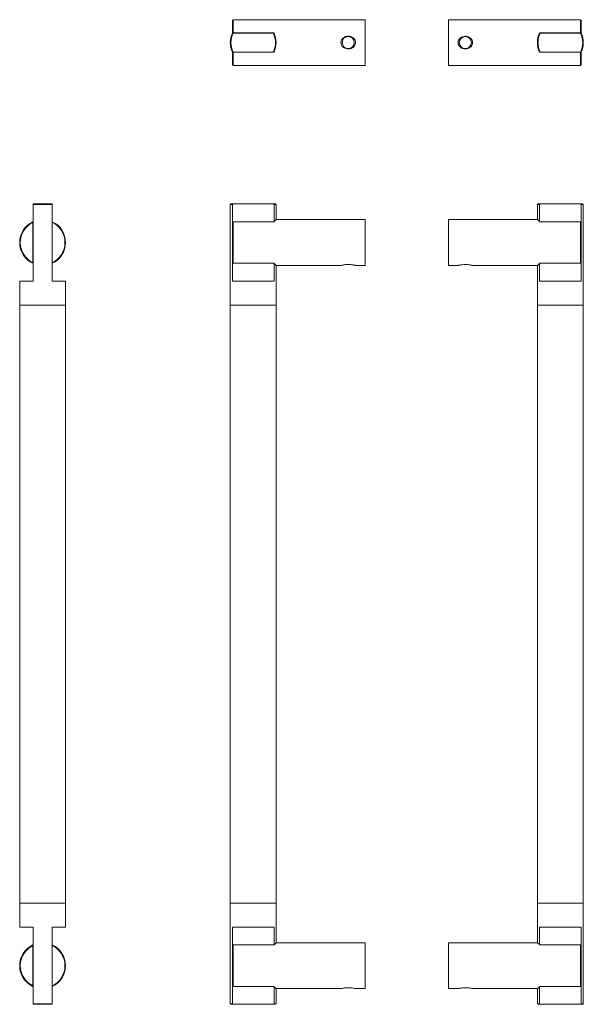
# Model space of a CAD drawing. Units: millimetres. Extents: x -65 to 169, y -36 to 372.
import ezdxf

# ---------------------------------------------------------------- set-up
doc = ezdxf.new("R2010")
doc.units = ezdxf.units.MM

msp = doc.modelspace()

# ---------------------------------------------------------------- linework, layer by layer
at = {"color": 7, "linetype": 'Continuous', "lineweight": 15}
for p, q in [((23.66, 372.06), (23.41, 371.81)), ((23.41, 366.56), (23.41, 371.81)), ((78.41, 372.06), (23.66, 372.06)), ((23.66, 372.06), (23.66, 366.56)), ((78.41, 353.06), (78.41, 372.06)), ((167.7, 372.06), (112.95, 372.06)), ((112.95, 372.06), (112.95, 353.06)), ((167.95, 371.81), (167.7, 372.06)), ((167.7, 366.56), (167.7, 372.06)), ((167.95, 371.81), (167.95, 366.56)), ((23.37, 366.51), (23.65, 366.51)), ((23.66, 366.56), (23.41, 366.56)), ((23.65, 366.51), (40.37, 366.51)), ((23.66, 366.56), (40.66, 366.56)), ((40.37, 366.51), (40.65, 366.51)), ((150.7, 366.56), (167.7, 366.56)), ((150.71, 366.51), (150.99, 366.51)), ((150.99, 366.51), (167.72, 366.51)), ((167.95, 366.56), (167.7, 366.56)), ((167.72, 366.51), (167.99, 366.51)), ((167.99, 366.51), (167.93, 366.63)), ((23.65, 358.61), (23.37, 358.61)), ((23.41, 353.31), (23.41, 358.56)), ((23.41, 358.56), (23.66, 358.56)), ((40.37, 358.61), (23.65, 358.61)), ((23.66, 358.56), (23.66, 353.06)), ((40.66, 358.56), (23.66, 358.56)), ((40.65, 358.61), (40.37, 358.61)), ((167.7, 358.56), (150.7, 358.56)), ((150.99, 358.61), (150.71, 358.61)), ((167.72, 358.61), (150.99, 358.61)), ((167.7, 353.06), (167.7, 358.56)), ((167.7, 358.56), (167.95, 358.56)), ((167.99, 358.61), (167.72, 358.61)), ((167.95, 358.56), (167.95, 353.31)), ((23.41, 353.31), (23.66, 353.06)), ((23.66, 353.06), (78.41, 353.06)), ((112.95, 353.06), (167.7, 353.06)), ((167.7, 353.06), (167.95, 353.31)), ((-59.24, 295.62), (-51.34, 295.62)), ((-59.24, 295.37), (-59.24, 295.62)), ((-51.34, 295.37), (-59.24, 295.37)), ((-59.24, 295.37), (-59.24, 263.62)), ((-51.34, 295.62), (-51.34, 295.37)), ((-51.34, 263.62), (-51.34, 295.37)), ((22.76, 295.62), (22.51, 295.37)), ((22.51, 295.37), (22.51, 253.62)), ((23.37, 295.37), (22.51, 295.37)), ((22.76, 295.62), (23.65, 295.62)), ((23.65, 295.62), (23.37, 295.37)), ((23.37, 263.62), (23.37, 295.37)), ((40.37, 295.62), (23.65, 295.62)), ((40.65, 295.37), (40.37, 295.62)), ((40.37, 295.62), (41.26, 295.62)), ((40.65, 295.37), (40.65, 288.23)), ((41.51, 295.37), (40.65, 295.37)), ((41.51, 295.37), (41.26, 295.62)), ((41.51, 289.17), (41.51, 295.37)), ((150.1, 295.62), (149.85, 295.37)), ((149.85, 295.37), (149.85, 289.17)), ((150.71, 295.37), (149.85, 295.37)), ((150.1, 295.62), (150.99, 295.62)), ((150.99, 295.62), (150.71, 295.37)), ((150.71, 288.23), (150.71, 295.37)), ((167.72, 295.62), (150.99, 295.62)), ((167.72, 295.62), (168.6, 295.62)), ((167.99, 295.37), (167.72, 295.62)), ((167.99, 295.37), (167.99, 263.62)), ((168.85, 295.37), (167.99, 295.37)), ((168.85, 295.37), (168.6, 295.62)), ((168.85, 253.62), (168.85, 295.37)), ((-59.29, 288.23), (-59.29, 287.96)), ((-59.29, 287.96), (-59.29, 271.28)), ((-51.29, 287.96), (-51.29, 288.23)), ((-51.29, 271.28), (-51.29, 287.96)), ((23.41, 287.96), (23.66, 288.23)), ((23.41, 271.28), (23.41, 287.96)), ((23.66, 288.23), (23.66, 271)), ((40.66, 288.23), (23.66, 288.23)), ((40.66, 288.32), (40.66, 288.27)), ((78.41, 289.12), (41.46, 289.12)), ((78.41, 270.12), (78.41, 289.12)), ((149.9, 289.12), (112.95, 289.12)), ((112.95, 289.12), (112.95, 279.62)), ((150.7, 288.27), (150.7, 288.32)), ((167.7, 288.23), (150.7, 288.23)), ((167.7, 271), (167.7, 288.23)), ((167.7, 288.23), (167.95, 287.96)), ((167.95, 287.96), (167.95, 271.28)), ((112.95, 279.62), (112.95, 270.12)), ((-59.29, 271.28), (-59.29, 271)), ((-51.29, 271), (-51.29, 271.28)), ((23.66, 271), (23.41, 271.28)), ((23.66, 271), (40.66, 271)), ((40.65, 271), (40.65, 263.62)), ((40.66, 270.97), (40.66, 270.91)), ((41.46, 270.12), (68.39, 270.12)), ((41.51, 253.62), (41.51, 270.12)), ((74.4, 270.12), (78.41, 270.12)), ((112.95, 270.12), (116.96, 270.12)), ((122.97, 270.12), (149.9, 270.12)), ((149.85, 270.12), (149.85, 253.62)), ((150.7, 271), (167.7, 271)), ((150.7, 270.91), (150.7, 270.97)), ((150.71, 263.62), (150.71, 271)), ((167.95, 271.28), (167.7, 271)), ((-64.79, 263.62), (-64.79, 253.62)), ((-64.79, 263.62), (-59.24, 263.62)), ((-51.34, 263.62), (-45.79, 263.62)), ((-45.79, 253.62), (-45.79, 263.62)), ((23.37, 263.62), (40.65, 263.62)), ((150.71, 263.62), (167.99, 263.62)), ((-64.79, 253.62), (-64.79, 5.62)), ((-45.79, 253.62), (-64.79, 253.62)), ((-64.79, 253.62), (-55.29, 253.62)), ((-55.29, 253.62), (-45.79, 253.62)), ((-45.79, 5.62), (-45.79, 253.62)), ((22.51, 253.62), (22.51, 5.62)), ((41.51, 253.62), (22.51, 253.62)), ((41.51, 5.62), (41.51, 253.62)), ((149.85, 253.62), (149.85, 5.62)), ((168.85, 253.62), (149.85, 253.62)), ((168.85, 5.62), (168.85, 253.62)), ((-64.79, 5.62), (-64.79, -4.38)), ((-45.79, 5.62), (-64.79, 5.62)), ((-55.29, 5.62), (-64.79, 5.62)), ((-45.79, 5.62), (-55.29, 5.62)), ((-45.79, -4.38), (-45.79, 5.62)), ((22.51, 5.62), (22.51, -36.13)), ((41.51, 5.62), (22.51, 5.62)), ((41.51, -10.88), (41.51, 5.62)), ((149.85, 5.62), (149.85, -10.88)), ((168.85, 5.62), (149.85, 5.62)), ((168.85, -36.13), (168.85, 5.62)), ((-59.24, -4.38), (-64.79, -4.38)), ((-59.24, -4.38), (-59.24, -36.13)), ((-45.79, -4.38), (-51.34, -4.38)), ((-51.34, -36.13), (-51.34, -4.38)), ((40.65, -4.38), (23.37, -4.38)), ((23.37, -36.13), (23.37, -4.38)), ((40.65, -4.38), (40.65, -11.77)), ((167.99, -4.38), (150.71, -4.38)), ((150.71, -11.77), (150.71, -4.38)), ((167.99, -4.38), (167.99, -36.13)), ((-59.29, -11.77), (-59.29, -12.04)), ((-59.29, -12.04), (-59.29, -28.72)), ((-51.29, -12.04), (-51.29, -11.77)), ((-51.29, -28.72), (-51.29, -12.04)), ((23.41, -12.04), (23.66, -11.77)), ((23.41, -28.72), (23.41, -12.04)), ((23.66, -11.77), (23.66, -29)), ((40.66, -11.77), (23.66, -11.77)), ((40.66, -11.68), (40.66, -11.73)), ((78.41, -10.88), (41.46, -10.88)), ((78.41, -29.88), (78.41, -10.88)), ((149.9, -10.88), (112.95, -10.88)), ((112.95, -10.88), (112.95, -20.38)), ((150.7, -11.73), (150.7, -11.68)), ((167.7, -11.77), (150.7, -11.77)), ((167.7, -29), (167.7, -11.77)), ((167.7, -11.77), (167.95, -12.04)), ((167.95, -12.04), (167.95, -28.72)), ((112.95, -20.38), (112.95, -29.88)), ((-59.29, -28.72), (-59.29, -29)), ((-51.29, -29), (-51.29, -28.72)), ((23.66, -29), (23.41, -28.72)), ((23.66, -29), (40.66, -29)), ((40.65, -29), (40.65, -36.13)), ((40.66, -29.03), (40.66, -29.09)), ((41.46, -29.88), (68.39, -29.88)), ((41.51, -36.13), (41.51, -29.93)), ((74.4, -29.88), (78.41, -29.88)), ((112.95, -29.88), (116.96, -29.88)), ((122.97, -29.88), (149.9, -29.88)), ((149.85, -29.93), (149.85, -36.13)), ((150.7, -29), (167.7, -29)), ((150.7, -29.09), (150.7, -29.03)), ((150.71, -36.13), (150.71, -29)), ((167.95, -28.72), (167.7, -29)), ((-59.24, -36.13), (-51.34, -36.13)), ((-59.24, -36.38), (-59.24, -36.13)), ((-51.34, -36.38), (-59.24, -36.38)), ((-51.34, -36.13), (-51.34, -36.38)), ((22.51, -36.13), (22.76, -36.38)), ((22.51, -36.13), (23.37, -36.13)), ((23.65, -36.38), (22.76, -36.38)), ((23.37, -36.13), (23.65, -36.38)), ((23.65, -36.38), (40.37, -36.38)), ((40.37, -36.38), (40.65, -36.13)), ((41.26, -36.38), (40.37, -36.38)), ((40.65, -36.13), (41.51, -36.13)), ((41.26, -36.38), (41.51, -36.13)), ((149.85, -36.13), (150.1, -36.38)), ((149.85, -36.13), (150.71, -36.13)), ((150.99, -36.38), (150.1, -36.38)), ((150.71, -36.13), (150.99, -36.38)), ((150.99, -36.38), (167.72, -36.38)), ((167.72, -36.38), (167.99, -36.13)), ((168.6, -36.38), (167.72, -36.38)), ((167.99, -36.13), (168.85, -36.13)), ((168.6, -36.38), (168.85, -36.13))]:
    msp.add_line(p, q, dxfattribs=at)
for centre in [(71.41, 362.56), (119.95, 362.56)]:
    msp.add_circle(centre, 2.5, dxfattribs=at)
for centre, radius, start, end in [((32.01, 362.56), 9.5, 155.431, 204.569), ((32.01, 362.56), 9.25, 154.721, 205.279), ((32.01, 362.56), 9.25, 334.721, 25.279), ((32.01, 362.56), 9.5, 335.431, 24.569), ((159.35, 362.56), 9.5, 155.431, 204.569), ((159.35, 362.56), 9.25, 154.721, 205.279), ((159.35, 362.56), 9.25, 334.721, 25.279), ((159.35, 362.56), 9.5, 335.431, 24.569), ((-55.29, 279.62), 9.5, 114.9011, 245.0989), ((-55.29, 279.62), 9.25, 115.622, 244.378), ((-55.29, 279.62), 9.5, 294.9011, 65.0989), ((-55.29, 279.62), 9.25, 295.622, 64.378), ((-55.29, -20.38), 9.5, 114.9011, 245.0989), ((-55.29, -20.38), 9.25, 115.622, 244.378), ((-55.29, -20.38), 9.5, 294.9011, 65.0989), ((-55.29, -20.38), 9.25, 295.622, 64.378)]:
    msp.add_arc(centre, radius, start, end, dxfattribs=at)
for points, knots in [([(73.44, 364.52), (73.64, 364.33), (74.08, 363.92), (74.43, 363.09), (74.46, 362.24), (74.21, 361.47), (73.74, 360.81), (73.03, 360.27), (72.09, 359.92), (71, 359.87), (69.94, 360.18), (69.05, 360.81), (68.5, 361.66), (68.33, 362.56), (68.49, 363.36), (68.87, 364.06), (69.49, 364.65), (70.35, 365.09), (71.4, 365.26), (72.5, 365.11), (73.13, 364.71), (73.44, 364.52)], [0, 0, 0, 0, 0.046843, 0.100256, 0.146346, 0.188596, 0.232743, 0.282551, 0.339041, 0.399788, 0.461573, 0.522908, 0.580354, 0.629515, 0.672512, 0.715367, 0.762728, 0.81678, 0.876353, 0.937985, 1, 1, 1, 1]), ([(117.92, 360.6), (117.72, 360.79), (117.29, 361.19), (116.93, 362.02), (116.9, 362.87), (117.15, 363.64), (117.62, 364.3), (118.34, 364.84), (119.28, 365.19), (120.36, 365.24), (121.43, 364.93), (122.31, 364.31), (122.87, 363.45), (123.03, 362.56), (122.88, 361.75), (122.49, 361.05), (121.87, 360.46), (121.01, 360.02), (119.97, 359.85), (118.86, 360), (118.24, 360.4), (117.92, 360.6)], [0, 0, 0, 0, 0.046844, 0.100256, 0.146346, 0.188596, 0.232743, 0.282551, 0.339041, 0.399788, 0.461573, 0.522908, 0.580354, 0.629516, 0.672512, 0.715367, 0.762729, 0.816781, 0.876353, 0.937985, 1, 1, 1, 1]), ([(40.66, 288.32), (40.94, 288.6), (41.42, 289.07), (41.48, 289.14), (41.51, 289.17)], [0, 0, 0, 0, 0.592395, 1, 1, 1, 1]), ([(149.85, 289.17), (149.91, 289.11), (150.01, 289.01), (150.5, 288.52), (150.7, 288.32)], [0, 0, 0, 0, 0.591034, 1, 1, 1, 1]), ([(41.45, 270.13), (41.46, 270.11), (41.54, 270.03), (41.2, 270.38), (40.79, 270.78), (40.66, 270.91)], [0, 0, 0, 0, 0.171788, 0.723093, 1, 1, 1, 1]), ([(68.39, 270.12), (68.39, 270.12), (68.34, 270.11), (68.51, 270.15), (68.87, 270.23), (69.5, 270.35), (70.35, 270.46), (71.4, 270.51), (72.5, 270.46), (73.13, 270.37), (73.44, 270.32)], [0, 0, 0, 0, 0.005488, 0.120907, 0.235944, 0.363079, 0.508174, 0.668086, 0.833528, 1, 1, 1, 1]), ([(73.44, 270.32), (73.64, 270.28), (74.07, 270.21), (74.41, 270.12), (74.4, 270.12), (74.4, 270.12)], [0, 0, 0, 0, 0.3672883, 0.7860858, 1, 1, 1, 1]), ([(116.96, 270.12), (116.96, 270.12), (116.93, 270.12), (117.16, 270.17), (117.62, 270.27), (118.34, 270.39), (119.28, 270.49), (120.36, 270.5), (121.43, 270.41), (122.31, 270.27), (122.88, 270.14), (122.94, 270.12), (122.97, 270.12)], [0, 0, 0, 0, 0.03762, 0.122132, 0.210436, 0.310066, 0.423062, 0.544572, 0.66816, 0.790845, 0.905753, 1, 1, 1, 1]), ([(150.7, 270.91), (150.42, 270.63), (149.93, 270.14), (149.92, 270.13), (149.92, 270.13)], [0, 0, 0, 0, 0.584816, 1, 1, 1, 1]), ([(40.66, -11.68), (40.95, -11.39), (41.44, -10.91), (41.44, -10.9), (41.45, -10.9)], [0, 0, 0, 0, 0.584816, 1, 1, 1, 1]), ([(149.92, -10.9), (149.9, -10.88), (149.82, -10.8), (150.17, -11.15), (150.57, -11.55), (150.7, -11.68)], [0, 0, 0, 0, 0.171788, 0.723094, 1, 1, 1, 1]), ([(41.51, -29.93), (41.45, -29.88), (41.36, -29.78), (40.86, -29.29), (40.66, -29.09)], [0, 0, 0, 0, 0.591035, 1, 1, 1, 1]), ([(68.39, -29.88), (68.39, -29.88), (68.34, -29.89), (68.51, -29.85), (68.87, -29.77), (69.5, -29.65), (70.35, -29.54), (71.4, -29.49), (72.5, -29.54), (73.13, -29.63), (73.44, -29.68)], [0, 0, 0, 0, 0.005488, 0.120907, 0.235944, 0.363079, 0.508174, 0.668086, 0.833529, 1, 1, 1, 1]), ([(73.44, -29.68), (73.64, -29.72), (74.07, -29.79), (74.41, -29.88), (74.4, -29.88), (74.4, -29.88)], [0, 0, 0, 0, 0.367288, 0.786086, 1, 1, 1, 1]), ([(116.96, -29.88), (116.96, -29.88), (116.93, -29.88), (117.16, -29.83), (117.62, -29.73), (118.34, -29.61), (119.28, -29.51), (120.36, -29.5), (121.43, -29.59), (122.31, -29.73), (122.88, -29.86), (122.94, -29.88), (122.97, -29.88)], [0, 0, 0, 0, 0.03762, 0.122132, 0.210436, 0.310066, 0.423062, 0.544572, 0.66816, 0.790845, 0.905753, 1, 1, 1, 1]), ([(150.7, -29.09), (150.42, -29.37), (149.95, -29.84), (149.88, -29.91), (149.85, -29.93)], [0, 0, 0, 0, 0.592394, 1, 1, 1, 1])]:
    msp.add_open_spline(points, degree=3, knots=knots, dxfattribs=at)

doc.saveas('drawing.dxf')
